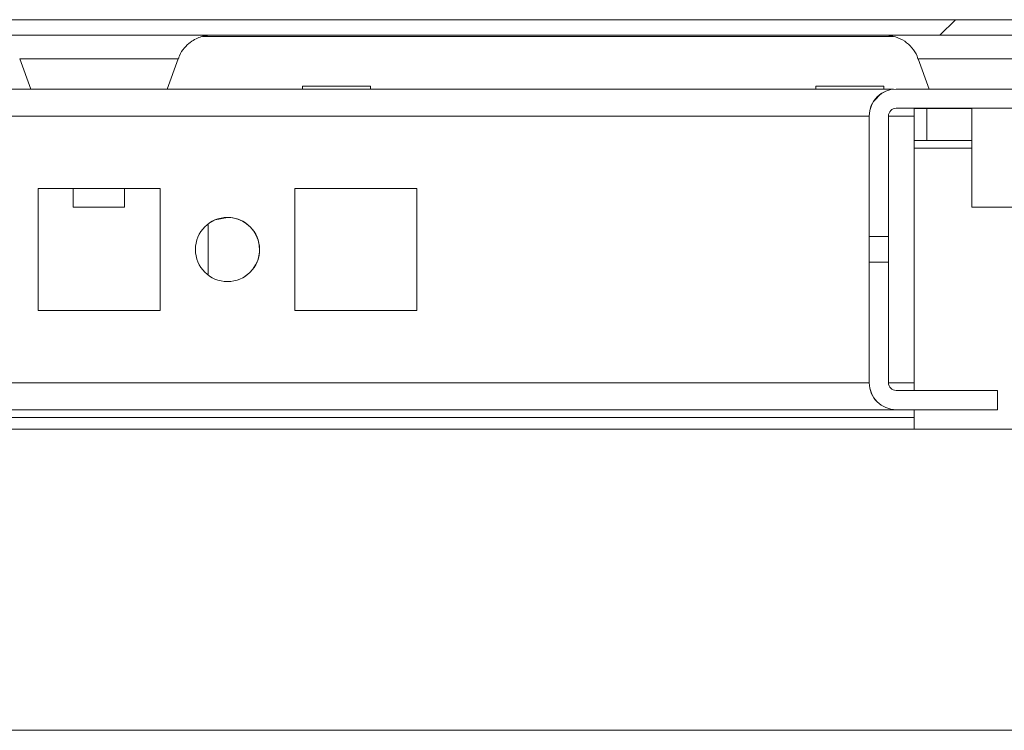
# Model space of a CAD drawing. Units: millimetres. Extents: x -3786 to 4614, y -3385 to 2555.
# Drawn here: x -2596 to -2519, y 2175 to 2230 of the extents above; entities that cross this region are included whole.
import ezdxf

# ---------------------------------------------------------------- set-up
doc = ezdxf.new("R2010")
doc.units = ezdxf.units.MM
doc.header["$LTSCALE"] = 5
pattern_1 = [(45, (-4889.55, 941.6), (-134.704, 134.704), []), (45, (-4799.75, 941.6), (-134.704, 134.704), [])]

msp = doc.modelspace()

# ---------------------------------------------------------------- hatches: boundary and pattern name
at = {"linetype": 'Continuous', "lineweight": 18}
h = msp.add_hatch(dxfattribs=at)
h.set_pattern_fill('ANSI32', scale=20, style=0)
h.set_pattern_definition(pattern_1)
edge = h.paths.add_edge_path(flags=0)
edge.add_line((-3266.703, 2227.748), (-3265.782, 2227.748))
edge.add_line((-3265.782, 2227.748), (-3265.782, 2228.948))
edge.add_line((-3265.782, 2228.948), (-3266.703, 2228.948))
edge.add_ellipse((-3266.703, 2227.148), major_axis=(1.61, -0.805), ratio=1, start_angle=116.56505, end_angle=126.56505)
edge.add_line((-3267.015, 2228.92), (-3279.493, 2226.72))
edge.add_arc((-3279.502, 2226.77), 0.05, 100, 280, ccw=False)
edge.add_line((-3279.51, 2226.819), (-3267.033, 2229.019))
edge.add_arc((-3266.928, 2228.428), 0.6, 90, 100, ccw=False)
edge.add_line((-3266.928, 2229.028), (-3266.872, 2229.028))
edge.add_line((-3266.872, 2229.028), (-2493.143, 2229.028))
edge.add_line((-2493.143, 2229.028), (-2493.087, 2229.028))
edge.add_arc((-2493.087, 2228.428), 0.6, 80, 90, ccw=False)
edge.add_line((-2492.983, 2229.019), (-2480.505, 2226.819))
edge.add_arc((-2480.514, 2226.77), 0.05, -100, 80, ccw=False)
edge.add_line((-2480.523, 2226.72), (-2493.001, 2228.92))
edge.add_ellipse((-2493.313, 2227.148), major_axis=(-1.61, 0.805), ratio=1, start_angle=286.56505, end_angle=296.56505)
edge.add_line((-2493.313, 2228.948), (-2494.234, 2228.948))
edge.add_line((-2494.234, 2228.948), (-2494.234, 2227.748))
edge.add_line((-2494.234, 2227.748), (-2493.313, 2227.748))
edge.add_arc((-2493.313, 2227.148), 0.6, 80, 90, ccw=False)
edge.add_line((-2493.209, 2227.739), (-2480.731, 2225.538))
edge.add_ellipse((-2480.514, 2226.77), major_axis=(1.118, -0.559), ratio=1, start_angle=286.56505, end_angle=466.56505)
edge.add_line((-2480.297, 2228.001), (-2492.775, 2230.201))
edge.add_ellipse((-2493.087, 2228.428), major_axis=(-1.61, 0.805), ratio=1, start_angle=286.56505, end_angle=296.56505)
edge.add_line((-2493.087, 2230.228), (-3266.928, 2230.228))
edge.add_ellipse((-3266.928, 2228.428), major_axis=(-1.61, 0.805), ratio=1, start_angle=296.56505, end_angle=306.56505)
edge.add_line((-3267.241, 2230.201), (-3279.719, 2228.001))
edge.add_ellipse((-3279.502, 2226.77), major_axis=(-1.118, 0.559), ratio=1, start_angle=306.56505, end_angle=486.56505)
edge.add_line((-3279.285, 2225.538), (-3266.807, 2227.739))
edge.add_arc((-3266.703, 2227.148), 0.6, 90, 100, ccw=False)
h = msp.add_hatch(dxfattribs=at)
h.set_pattern_fill('ANSI32', scale=20, style=0)
h.set_pattern_definition(pattern_1)
edge = h.paths.add_edge_path(flags=0)
edge.add_line((-2482.099, 2224.818), (-2527.899, 2224.818))
edge.add_ellipse((-2527.899, 2222.718), major_axis=(-1.485, 1.485), ratio=1, start_angle=315, end_angle=405)
edge.add_line((-2529.999, 2222.718), (-2529.999, 2213.313))
edge.add_spline(control_points=[(-2529.999, 2213.313), (-2529.499, 2213.313), (-2528.999, 2213.313), (-2528.499, 2213.313)], knot_values=[0, 0, 0, 0, 0.0015, 0.0015, 0.0015, 0.0015], weights=[1, 1, 1, 1], degree=3, periodic=0)
edge.add_line((-2528.499, 2213.313), (-2528.499, 2222.718))
edge.add_arc((-2527.899, 2222.718), 0.6, 90, 180, ccw=False)
edge.add_line((-2527.899, 2223.318), (-2482.099, 2223.318))
edge.add_arc((-2482.099, 2222.718), 0.6, 0, 90, ccw=False)
edge.add_line((-2481.499, 2222.718), (-2481.499, 2176.918))
edge.add_arc((-2482.099, 2176.918), 0.6, 270, 360, ccw=False)
edge.add_line((-2482.099, 2176.318), (-2491.502, 2176.318))
edge.add_spline(control_points=[(-2491.502, 2176.318), (-2491.502, 2175.818), (-2491.502, 2175.318), (-2491.502, 2174.818)], knot_values=[0, 0, 0, 0, 0.0015, 0.0015, 0.0015, 0.0015], weights=[1, 1, 1, 1], degree=3, periodic=0)
edge.add_line((-2491.502, 2174.818), (-2482.099, 2174.818))
edge.add_ellipse((-2482.099, 2176.918), major_axis=(1.485, -1.485), ratio=1, start_angle=315, end_angle=405)
edge.add_line((-2479.999, 2176.918), (-2479.999, 2222.718))
edge.add_ellipse((-2482.099, 2222.718), major_axis=(1.485, -1.485), ratio=1, start_angle=45, end_angle=135)

# ---------------------------------------------------------------- linework, layer by layer
at = {"color": 7, "linetype": 'Continuous', "lineweight": 18}
for p, q in [((-2493.087, 2230.228), (-3266.928, 2230.228)), ((-2592.434, 2230.231), (-2877.591, 2230.231)), ((-2522.432, 2230.231), (-2587.591, 2230.231)), ((-2493.143, 2229.028), (-3266.872, 2229.028)), ((-2581.937, 2228.931), (-2528.107, 2228.931)), ((-2528.108, 2228.931), (-2581.937, 2228.931)), ((-2581.937, 2228.93), (-2528.107, 2228.93)), ((-2596.182, 2227.188), (-2595.32, 2224.82)), ((-2584.705, 2224.82), (-2583.843, 2227.188)), ((-2526.181, 2227.187), (-2525.319, 2224.819)), ((-2528.118, 2224.809), (-3231.884, 2224.809)), ((-2574.151, 2225.058), (-2574.151, 2224.809)), ((-2574.151, 2225.058), (-2568.851, 2225.058)), ((-2568.851, 2224.809), (-2568.851, 2225.058)), ((-2534.151, 2225.058), (-2534.151, 2224.809)), ((-2534.151, 2225.058), (-2528.851, 2225.058)), ((-2528.851, 2224.809), (-2528.851, 2225.058)), ((-2526.501, 2224.82), (-2527.901, 2224.82)), ((-2527.899, 2224.818), (-2527.901, 2224.82)), ((-2527.899, 2224.818), (-2482.099, 2224.818)), ((-2526.501, 2224.82), (-2526.501, 2224.82)), ((-2482.099, 2223.318), (-2527.899, 2223.318)), ((-2526.501, 2222.709), (-2526.501, 2223.309)), ((-2525.501, 2223.309), (-2526.501, 2223.309)), ((-2525.501, 2223.309), (-2525.501, 2220.809)), ((-2522.012, 2223.309), (-2525.501, 2223.309)), ((-2525.501, 2223.309), (-2525.501, 2220.809)), ((-2525.501, 2223.309), (-2525.501, 2223.309)), ((-2522.012, 2223.318), (-2522.012, 2215.598)), ((-2530.001, 2214.82), (-2530.001, 2222.72)), ((-2529.999, 2222.718), (-2530.001, 2222.72)), ((-2529.999, 2213.313), (-2529.999, 2222.718)), ((-2528.499, 2222.718), (-2528.499, 2213.313)), ((-2526.501, 2222.709), (-2526.501, 2201.909)), ((-2526.501, 2220.809), (-2525.501, 2220.809)), ((-2522.012, 2220.808), (-2526.501, 2220.808)), ((-2525.501, 2220.809), (-2522.012, 2220.809)), ((-2525.501, 2220.809), (-2525.501, 2220.809)), ((-2585.251, 2217.059), (-2594.751, 2217.059)), ((-2594.751, 2217.059), (-2594.751, 2207.559)), ((-2585.251, 2217.059), (-2594.751, 2217.059)), ((-2592.013, 2217.059), (-2592.013, 2215.599)), ((-2588.013, 2215.599), (-2588.013, 2217.059)), ((-2585.251, 2207.559), (-2585.251, 2217.059)), ((-2585.251, 2217.059), (-2585.251, 2217.059)), ((-2585.251, 2207.559), (-2585.251, 2217.059)), ((-2565.251, 2217.059), (-2574.751, 2217.059)), ((-2574.751, 2217.059), (-2574.751, 2207.559)), ((-2565.251, 2217.059), (-2574.751, 2217.059)), ((-2565.251, 2207.559), (-2565.251, 2217.059)), ((-2565.251, 2217.059), (-2565.251, 2217.059)), ((-2565.251, 2207.559), (-2565.251, 2217.059)), ((-2530.001, 2207.57), (-2530.001, 2217.07)), ((-2530.001, 2217.07), (-2530.001, 2217.07)), ((-2530.001, 2217.07), (-2530.001, 2207.57)), ((-2530.001, 2207.57), (-2530.001, 2217.07)), ((-2530.001, 2217.07), (-2530.001, 2217.07)), ((-2530.001, 2217.07), (-2530.001, 2207.57)), ((-2530, 2217.069), (-2530.001, 2217.069)), ((-2530.001, 2217.069), (-2530.001, 2207.57)), ((-2530, 2207.569), (-2530, 2217.069)), ((-2530, 2207.569), (-2530, 2217.069)), ((-2530, 2217.069), (-2530, 2217.069)), ((-2530, 2217.069), (-2530, 2207.569)), ((-2530, 2207.569), (-2530, 2217.069)), ((-2530, 2217.069), (-2530, 2217.069)), ((-2530, 2217.069), (-2530, 2207.569)), ((-2530, 2207.569), (-2530, 2217.069)), ((-2530, 2217.069), (-2530, 2217.069)), ((-2530, 2217.069), (-2530, 2207.569)), ((-2530, 2207.569), (-2530, 2217.069)), ((-2530, 2217.069), (-2530, 2217.069)), ((-2530, 2217.069), (-2530, 2207.569)), ((-2530, 2207.569), (-2530, 2217.069)), ((-2530, 2217.069), (-2530, 2217.069)), ((-2530, 2217.069), (-2530, 2207.569)), ((-2530, 2207.569), (-2530, 2217.069)), ((-2530, 2217.069), (-2530, 2217.069)), ((-2530, 2217.069), (-2530, 2207.569)), ((-2529.999, 2217.068), (-2530, 2217.068)), ((-2530, 2217.068), (-2530, 2207.568)), ((-2529.999, 2207.568), (-2529.999, 2217.068)), ((-2529.999, 2207.568), (-2529.999, 2217.068)), ((-2529.999, 2217.068), (-2529.999, 2217.068)), ((-2529.999, 2217.068), (-2529.999, 2207.568)), ((-2529.999, 2207.568), (-2529.999, 2217.068)), ((-2529.999, 2217.068), (-2529.999, 2217.068)), ((-2529.999, 2217.068), (-2529.999, 2207.568)), ((-2529.999, 2207.568), (-2529.999, 2217.068)), ((-2529.999, 2217.068), (-2529.999, 2217.068)), ((-2529.999, 2217.068), (-2529.999, 2207.568)), ((-2529.999, 2207.568), (-2529.999, 2217.068)), ((-2529.999, 2217.068), (-2529.999, 2217.068)), ((-2529.999, 2217.068), (-2529.999, 2207.568)), ((-2529.999, 2207.568), (-2529.999, 2217.068)), ((-2529.999, 2217.068), (-2529.999, 2217.068)), ((-2529.999, 2217.068), (-2529.999, 2207.568)), ((-2592.013, 2215.599), (-2588.013, 2215.599)), ((-2522.012, 2215.598), (-2518.011, 2215.598)), ((-2581.501, 2210.309), (-2581.501, 2214.309)), ((-2581.501, 2210.309), (-2581.501, 2214.308)), ((-2581.501, 2210.309), (-2581.501, 2214.308)), ((-2581.501, 2214.308), (-2581.501, 2210.309)), ((-2528.499, 2213.313), (-2529.999, 2213.313)), ((-2529.999, 2213.313), (-2529.999, 2211.322)), ((-2528.499, 2213.313), (-2528.499, 2211.322)), ((-2529.999, 2211.322), (-2528.499, 2211.322)), ((-2529.999, 2201.918), (-2529.999, 2211.322)), ((-2528.499, 2211.322), (-2528.499, 2201.918)), ((-2530.001, 2201.92), (-2530.001, 2209.82)), ((-2594.751, 2207.559), (-2585.251, 2207.559)), ((-2574.751, 2207.559), (-2565.251, 2207.559)), ((-2530.001, 2207.57), (-2530.001, 2207.57)), ((-2530.001, 2207.57), (-2530.001, 2207.57)), ((-2530.001, 2207.57), (-2530, 2207.569)), ((-2530, 2207.57), (-2530.001, 2207.57)), ((-2530.001, 2207.57), (-2530.001, 2207.57)), ((-2530.001, 2207.57), (-2530.001, 2207.57)), ((-2530, 2207.569), (-2530, 2207.569)), ((-2530, 2207.569), (-2530, 2207.569)), ((-2530, 2207.569), (-2530, 2207.569)), ((-2530, 2207.569), (-2530, 2207.569)), ((-2530, 2207.569), (-2530, 2207.569)), ((-2530, 2207.569), (-2530, 2207.569)), ((-2530, 2207.569), (-2530, 2207.569)), ((-2530, 2207.569), (-2530, 2207.569)), ((-2530, 2207.569), (-2530, 2207.569)), ((-2530, 2207.569), (-2530, 2207.569)), ((-2530, 2207.569), (-2530, 2207.569)), ((-2530, 2207.569), (-2530, 2207.569)), ((-2530, 2207.568), (-2529.999, 2207.568)), ((-2529.999, 2207.568), (-2530, 2207.568)), ((-2529.999, 2207.568), (-2529.999, 2207.568)), ((-2529.999, 2207.568), (-2529.999, 2207.568)), ((-2529.999, 2207.568), (-2529.999, 2207.568)), ((-2529.999, 2207.568), (-2529.999, 2207.568)), ((-2529.999, 2207.568), (-2529.999, 2207.568)), ((-2529.999, 2207.568), (-2529.999, 2207.568)), ((-2529.999, 2207.568), (-2529.999, 2207.568)), ((-2529.999, 2207.568), (-2529.999, 2207.568)), ((-2529.999, 2207.568), (-2529.999, 2207.568)), ((-2529.999, 2207.568), (-2529.999, 2207.568)), ((-2529.999, 2201.918), (-2530.001, 2201.92)), ((-2526.501, 2201.32), (-2526.501, 2201.909)), ((-2520.001, 2201.32), (-2527.901, 2201.32)), ((-2527.901, 2201.32), (-2527.899, 2201.318)), ((-2527.899, 2201.318), (-2519.999, 2201.318)), ((-2519.999, 2201.318), (-2520.001, 2201.32)), ((-2519.999, 2201.318), (-2519.999, 2199.818)), ((-2529.386, 2200.435), (-2529.384, 2200.433)), ((-3233.501, 2199.809), (-2526.501, 2199.809)), ((-2526.501, 2199.809), (-3233.501, 2199.809)), ((-2519.999, 2199.818), (-2527.899, 2199.818)), ((-2526.501, 2199.809), (-2526.501, 2199.818)), ((-2526.501, 2199.809), (-2526.501, 2199.809)), ((-2526.501, 2199.208), (-2526.501, 2199.809)), ((-2526.501, 2199.208), (-3233.501, 2199.208)), ((-2526.501, 2198.309), (-2526.501, 2199.208)), ((-2508.001, 2198.309), (-3252.001, 2198.309)), ((-2502.994, 2174.82), (-3257.003, 2174.82)), ((-2505.001, 2174.82), (-3255.001, 2174.82))]:
    msp.add_line(p, q, dxfattribs=at)
at = {"color": 8, "linetype": 'Continuous', "lineweight": 18}
for p, q in [((-2581.754, 2230.23), (-2581.212, 2230.23)), ((-2513.842, 2227.187), (-2526.181, 2227.187)), ((-2530.001, 2222.709), (-3229.999, 2222.709)), ((-2526.501, 2222.709), (-2528.499, 2222.709)), ((-2526.501, 2220.208), (-2522.012, 2220.208)), ((-2530.001, 2201.909), (-3229.999, 2201.909)), ((-2526.501, 2201.909), (-2528.499, 2201.909))]:
    msp.add_line(p, q, dxfattribs=at)
at = {"color": 7, "linetype": 'Continuous', "lineweight": 18, "flags": 128}
for points in [[(-2581.212, 2230.23), (-2581.223, 2230.23), (-2581.493, 2230.23), (-2582.111, 2230.23), (-2583.053, 2230.23), (-2584.28, 2230.23), (-2585.741, 2230.23), (-2587.378, 2230.23), (-2589.122, 2230.23), (-2590.903, 2230.23), (-2592.647, 2230.23), (-2594.284, 2230.23), (-2595.745, 2230.23), (-2596.972, 2230.23), (-2597.914, 2230.23), (-2598.532, 2230.23), (-2598.802, 2230.23), (-2598.813, 2230.23)], [(-2598.787, 2230.23), (-2598.712, 2230.23), (-2598.266, 2230.23), (-2597.481, 2230.23), (-2596.391, 2230.23), (-2595.04, 2230.23), (-2593.483, 2230.23), (-2592.434, 2230.23)], [(-2587.591, 2230.23), (-2586.542, 2230.23), (-2584.985, 2230.23), (-2583.634, 2230.23), (-2582.544, 2230.23), (-2581.76, 2230.23), (-2581.754, 2230.23)], [(-2528.812, 2230.23), (-2528.801, 2230.23), (-2528.531, 2230.23), (-2527.913, 2230.23), (-2526.971, 2230.23), (-2525.744, 2230.23), (-2524.282, 2230.23), (-2522.646, 2230.23), (-2520.902, 2230.23), (-2519.121, 2230.23), (-2517.377, 2230.23), (-2515.74, 2230.23), (-2514.279, 2230.23), (-2513.052, 2230.23), (-2512.11, 2230.23), (-2511.492, 2230.23), (-2511.222, 2230.23), (-2511.211, 2230.23)], [(-2584.705, 2224.82), (-2584.886, 2224.82), (-2585.416, 2224.82), (-2586.259, 2224.82), (-2587.359, 2224.82), (-2588.639, 2224.82), (-2590.013, 2224.82), (-2591.386, 2224.82), (-2592.666, 2224.82), (-2593.766, 2224.82), (-2594.609, 2224.82), (-2595.14, 2224.82), (-2595.32, 2224.82), (-2595.32, 2224.82)], [(-2525.319, 2224.819), (-2525.319, 2224.819), (-2525.138, 2224.819), (-2524.608, 2224.819), (-2523.765, 2224.819), (-2522.665, 2224.819), (-2521.385, 2224.819), (-2520.011, 2224.819), (-2518.638, 2224.819), (-2517.358, 2224.819), (-2516.258, 2224.819), (-2515.415, 2224.819), (-2514.885, 2224.819), (-2514.704, 2224.819)], [(-2530.001, 2209.82), (-2530.001, 2210.01), (-2530.001, 2210.552), (-2530.001, 2211.363), (-2530.001, 2212.32), (-2530.001, 2213.276), (-2530.001, 2214.087), (-2530.001, 2214.629), (-2530.001, 2214.82), (-2530.001, 2214.629), (-2530.001, 2214.087), (-2530.001, 2213.276), (-2530.001, 2212.32), (-2530.001, 2211.363), (-2530.001, 2210.552), (-2530.001, 2210.01), (-2530.001, 2209.82)], [(-2530.001, 2209.82), (-2530.001, 2210.01), (-2530.001, 2210.552), (-2530.001, 2211.363), (-2530.001, 2212.32), (-2530.001, 2213.276), (-2530.001, 2214.087), (-2530.001, 2214.629), (-2530.001, 2214.82), (-2530.001, 2214.629), (-2530.001, 2214.087), (-2530.001, 2213.276), (-2530.001, 2212.32), (-2530.001, 2211.363), (-2530.001, 2210.552), (-2530.001, 2210.01), (-2530.001, 2209.82)], [(-2530.001, 2209.82), (-2530.001, 2210.01), (-2530.001, 2210.552), (-2530.001, 2211.363), (-2530.001, 2212.32), (-2530.001, 2213.277), (-2530.001, 2214.088), (-2530.001, 2214.63), (-2530.001, 2214.82)], [(-2530, 2209.819), (-2530, 2210.01), (-2530, 2210.552), (-2530, 2211.363), (-2530, 2212.319), (-2530, 2213.276), (-2530, 2214.087), (-2530, 2214.629), (-2530, 2214.819), (-2530, 2214.629), (-2530, 2214.087), (-2530, 2213.276), (-2530, 2212.319), (-2530, 2211.363), (-2530, 2210.552), (-2530, 2210.01), (-2530, 2209.819)], [(-2530, 2209.819), (-2530, 2210.01), (-2530, 2210.551), (-2530, 2211.363), (-2530, 2212.319), (-2530, 2213.276), (-2530, 2214.087), (-2530, 2214.629), (-2530, 2214.819), (-2530, 2214.629), (-2530, 2214.087), (-2530, 2213.276), (-2530, 2212.319), (-2530, 2211.363), (-2530, 2210.551), (-2530, 2210.01), (-2530, 2209.819)], [(-2530, 2209.819), (-2530, 2210.009), (-2530, 2210.551), (-2530, 2211.362), (-2530, 2212.319), (-2530, 2213.276), (-2530, 2214.087), (-2530, 2214.629), (-2530, 2214.819), (-2530, 2214.629), (-2530, 2214.087), (-2530, 2213.276), (-2530, 2212.319), (-2530, 2211.362), (-2530, 2210.551), (-2530, 2210.009), (-2530, 2209.819)], [(-2530, 2209.819), (-2530, 2210.009), (-2530, 2210.551), (-2530, 2211.362), (-2530, 2212.319), (-2530, 2213.276), (-2530, 2214.087), (-2530, 2214.629), (-2530, 2214.819), (-2530, 2214.629), (-2530, 2214.087), (-2530, 2213.276), (-2530, 2212.319), (-2530, 2211.362), (-2530, 2210.551), (-2530, 2210.009), (-2530, 2209.819)], [(-2530, 2209.819), (-2530, 2210.009), (-2530, 2210.551), (-2530, 2211.362), (-2530, 2212.319), (-2530, 2213.275), (-2530, 2214.087), (-2530, 2214.628), (-2530, 2214.819), (-2530, 2214.628), (-2530, 2214.087), (-2530, 2213.276), (-2530, 2212.319), (-2530, 2211.362), (-2530, 2210.551), (-2530, 2210.009), (-2530, 2209.819)], [(-2530, 2209.819), (-2530, 2210.009), (-2530, 2210.551), (-2530, 2211.362), (-2530, 2212.319), (-2530, 2213.275), (-2530, 2214.086), (-2530, 2214.628), (-2530, 2214.819), (-2530, 2214.628), (-2530, 2214.086), (-2530, 2213.275), (-2530, 2212.319), (-2530, 2211.362), (-2530, 2210.551), (-2530, 2210.009), (-2530, 2209.819)], [(-2530, 2209.819), (-2530, 2210.009), (-2530, 2210.551), (-2530, 2211.362), (-2530, 2212.318), (-2530, 2213.275), (-2530, 2214.086), (-2530, 2214.628), (-2530, 2214.819), (-2530, 2214.628), (-2530, 2214.086), (-2530, 2213.275), (-2530, 2212.319), (-2530, 2211.362), (-2530, 2210.551), (-2530, 2210.009), (-2530, 2209.819)], [(-2529.999, 2209.818), (-2529.999, 2210.009), (-2529.999, 2210.551), (-2529.999, 2211.362), (-2529.999, 2212.318), (-2529.999, 2213.275), (-2529.999, 2214.086), (-2529.999, 2214.628), (-2529.999, 2214.818), (-2529.999, 2214.628), (-2529.999, 2214.086), (-2529.999, 2213.275), (-2529.999, 2212.318), (-2529.999, 2211.362), (-2529.999, 2210.551), (-2529.999, 2210.009), (-2529.999, 2209.818)], [(-2529.999, 2209.818), (-2529.999, 2210.008), (-2529.999, 2210.55), (-2529.999, 2211.362), (-2529.999, 2212.318), (-2529.999, 2213.275), (-2529.999, 2214.086), (-2529.999, 2214.628), (-2529.999, 2214.818), (-2529.999, 2214.628), (-2529.999, 2214.086), (-2529.999, 2213.275), (-2529.999, 2212.318), (-2529.999, 2211.362), (-2529.999, 2210.55), (-2529.999, 2210.009), (-2529.999, 2209.818)], [(-2529.999, 2209.818), (-2529.999, 2210.008), (-2529.999, 2210.55), (-2529.999, 2211.361), (-2529.999, 2212.318), (-2529.999, 2213.275), (-2529.999, 2214.086), (-2529.999, 2214.628), (-2529.999, 2214.818), (-2529.999, 2214.628), (-2529.999, 2214.086), (-2529.999, 2213.275), (-2529.999, 2212.318), (-2529.999, 2211.361), (-2529.999, 2210.55), (-2529.999, 2210.008), (-2529.999, 2209.818)], [(-2529.999, 2209.818), (-2529.999, 2210.008), (-2529.999, 2210.55), (-2529.999, 2211.361), (-2529.999, 2212.318), (-2529.999, 2213.275), (-2529.999, 2214.086), (-2529.999, 2214.628), (-2529.999, 2214.818), (-2529.999, 2214.628), (-2529.999, 2214.086), (-2529.999, 2213.275), (-2529.999, 2212.318), (-2529.999, 2211.361), (-2529.999, 2210.55), (-2529.999, 2210.008), (-2529.999, 2209.818)], [(-2529.999, 2209.818), (-2529.999, 2210.008), (-2529.999, 2210.55), (-2529.999, 2211.361), (-2529.999, 2212.318), (-2529.999, 2213.274), (-2529.999, 2214.085), (-2529.999, 2214.627), (-2529.999, 2214.818), (-2529.999, 2214.627), (-2529.999, 2214.086), (-2529.999, 2213.275), (-2529.999, 2212.318), (-2529.999, 2211.361), (-2529.999, 2210.55), (-2529.999, 2210.008), (-2529.999, 2209.818)], [(-2580.001, 2214.809), (-2580.958, 2214.618), (-2581.388, 2214.389)], [(-2585.601, 2174.82), (-2585.425, 2174.82), (-2584.908, 2174.82), (-2584.083, 2174.82), (-2583.002, 2174.82), (-2581.732, 2174.82), (-2580.353, 2174.82), (-2578.952, 2174.82), (-2577.617, 2174.82), (-2576.431, 2174.82), (-2575.471, 2174.82), (-2574.794, 2174.82), (-2574.445, 2174.82), (-2574.445, 2174.82), (-2574.794, 2174.82), (-2575.47, 2174.82), (-2576.431, 2174.82), (-2577.617, 2174.82), (-2578.952, 2174.82), (-2580.353, 2174.82), (-2581.731, 2174.82), (-2583.002, 2174.82), (-2584.083, 2174.82), (-2584.908, 2174.82), (-2585.425, 2174.82), (-2585.601, 2174.82)]]:
    msp.add_lwpolyline(points, dxfattribs=at)
at = {"color": 8, "linetype": 'Continuous', "lineweight": 18, "flags": 128}
for points in [[(-2522.433, 2230.23), (-2523.482, 2230.23), (-2525.039, 2230.23), (-2526.39, 2230.23), (-2527.48, 2230.23), (-2528.265, 2230.23), (-2528.711, 2230.23), (-2528.812, 2230.23)], [(-2596.182, 2227.188), (-2596.137, 2227.188), (-2595.781, 2227.188), (-2595.09, 2227.188), (-2594.104, 2227.188), (-2592.88, 2227.188), (-2591.489, 2227.188), (-2590.013, 2227.188)], [(-2590.013, 2227.188), (-2588.536, 2227.188), (-2587.145, 2227.188), (-2585.921, 2227.188), (-2584.935, 2227.188), (-2584.244, 2227.188), (-2583.888, 2227.188), (-2583.843, 2227.188)]]:
    msp.add_lwpolyline(points, dxfattribs=at)
at = {"color": 7, "linetype": 'Continuous', "lineweight": 18}
msp.add_circle((-2580.001, 2212.309), 2.5, dxfattribs=at)
for centre, radius, start, end in [((-2527.901, 2222.72), 2.1, 90, 179.99152), ((-2527.899, 2222.718), 2.1, 90, 180), ((-2527.899, 2222.718), 0.6, 90, 180), ((-2580.001, 2212.309), 2.5, 303.69007, 90), ((-2527.901, 2201.92), 2.1, 179.99152, 225), ((-2527.899, 2201.918), 2.1, 180, 270), ((-2527.899, 2201.918), 0.6, 180, 270), ((-2527.901, 2201.92), 0.6, 225, 270)]:
    msp.add_arc(centre, radius, start, end, dxfattribs=at)
for points, knots in [([(-2583.819, 2227.171), (-2583.797, 2227.256), (-2583.715, 2227.576), (-2583.388, 2228.023), (-2582.937, 2228.463), (-2582.474, 2228.746), (-2582.055, 2228.91), (-2581.721, 2228.991), (-2581.53, 2229.011), (-2581.457, 2229.019)], [0, 0, 0, 0, 0.083127, 0.310608, 0.50745, 0.676963, 0.818711, 0.930366, 1, 1, 1, 1]), ([(-2528.809, 2229.03), (-2528.809, 2229.03), (-2528.81, 2229.03), (-2528.809, 2229.03), (-2528.807, 2229.03), (-2528.803, 2229.03), (-2528.797, 2229.03), (-2528.779, 2229.03), (-2528.733, 2229.029), (-2528.604, 2229.024), (-2528.332, 2228.997), (-2527.836, 2228.88), (-2527.224, 2228.582), (-2526.655, 2228.054), (-2526.298, 2227.566), (-2526.219, 2227.238), (-2526.201, 2227.164)], [0, 0, 0, 0, 0.007779, 0.018848, 0.02567, 0.028594, 0.030568, 0.033459, 0.044445, 0.069234, 0.144207, 0.276234, 0.502028, 0.713534, 0.935509, 1, 1, 1, 1])]:
    msp.add_open_spline(points, degree=3, knots=knots, dxfattribs=at)

doc.saveas('drawing.dxf')
